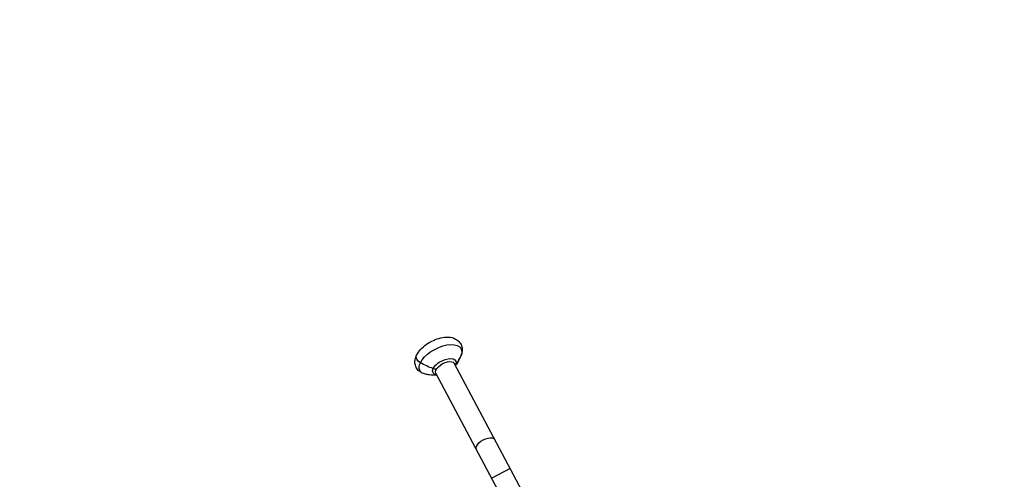
# Model space of a CAD drawing. Units: millimetres. Extents: x -8089 to 8089, y -8089 to 8089.
# Drawn here: x 0 to 1510, y -3414 to -2709 of the extents above; entities that cross this region are included whole.
import ezdxf

# ---------------------------------------------------------------- set-up
doc = ezdxf.new("R2010")
doc.units = ezdxf.units.MM
doc.layers.add('2d', color=230, linetype='Continuous')

msp = doc.modelspace()

# ---------------------------------------------------------------- linework, layer by layer
at = {"layer": '2d'}
for p, q in [((815, -3515.5), (666.6, -3236.4)), ((1145.4, -4205), (638.4, -3251.4)), ((752.4, -3397.7), (724.1, -3412.7))]:
    msp.add_line(p, q, dxfattribs=at)
msp.add_circle((0, 0), 8089, dxfattribs=at)
at = {"layer": '2d', "extrusion": (0, 0, -1)}
for centre, major_axis, ratio, start_param, end_param in [((645.4, -3230.6), (-31.6, -16.8), 0.5, 0.598147, 3.683198), ((618.6, -3228.8), (-9.91, 4.78), 0.715667, -1.501789, 0), ((651.3, -3241.7), (-17.4, -9.2), 0.5, 0.598147, 3.73974), ((645.4, -3230.6), (-31.6, -16.8), 0.5, -0.541605, 0.598147), ((651.7, -3174.3), (-90.1, 43.4), 0.715667, 4.563559, 4.781396), ((651.3, -3241.7), (-17.4, -9.2), 0.5, -0.621882, 0.598147), ((640.2, -3220.8), (-30.3, 14.6), 0.715667, 4.422503, 4.563559), ((652.5, -3243.9), (-14.1, -7.5), 0.5, 0, 3.141593), ((651.3, -3241.7), (-17.4, -9.2), 0.5, 3.73974, 3.763475), ((714.8, -3361), (-14.1, -7.5), 0.5, 0, 3.141593)]:
    msp.add_ellipse(centre, major_axis=major_axis, ratio=ratio, start_param=start_param, end_param=end_param, dxfattribs=at)
at = {"layer": '2d'}
for centre, major_axis, start_param, end_param in [((584.9, -3185.1), (-90.1, 43.4), 2.967795, 3.141593), ((640.2, -3220.8), (-30.3, 14.6), 2.955996, 2.967795)]:
    msp.add_ellipse(centre, major_axis=major_axis, ratio=0.715667, start_param=start_param, end_param=end_param, dxfattribs=at)
for points, knots in [([(608.7, -3224.1), (610.3, -3220.8), (612.4, -3217.9), (617.6, -3212.2), (620.7, -3209.5), (627.4, -3204.8), (631, -3202.8), (638.3, -3199.5), (642.1, -3198.2), (649.8, -3196.5), (653.7, -3196), (661.3, -3196.4), (665.1, -3197.2), (671.1, -3200.4), (673.5, -3202.3), (676.6, -3206.6), (677.6, -3208.8), (678.7, -3213.3), (678.8, -3215.6), (678.3, -3220.1), (677.7, -3222.3), (676.9, -3224.3)], [3.141593, 3.141593, 3.141593, 3.141593, 3.495645, 3.495645, 3.877701, 3.877701, 4.245031, 4.245031, 4.610241, 4.610241, 4.987238, 4.987238, 5.361586, 5.361586, 5.615434, 5.615434, 5.810799, 5.810799, 6.01279, 6.01279, 6.226644, 6.226644, 6.226644, 6.226644]), ([(622.6, -3253.2), (620.4, -3252.7), (618.1, -3251.9), (613.7, -3249.5), (611.6, -3247.8), (608.6, -3243.8), (607.5, -3241.7), (606.2, -3237.2), (606.1, -3234.9), (606.5, -3230.2), (607.1, -3227.9), (608.2, -3225.2), (608.5, -3224.6), (608.7, -3224.1)], [2.001841, 2.001841, 2.001841, 2.001841, 2.229791, 2.229791, 2.457741, 2.457741, 2.654618, 2.654618, 2.854524, 2.854524, 3.082474, 3.082474, 3.141593, 3.141593, 3.141593, 3.141593]), ([(675, -3228.5), (674.3, -3230), (673.6, -3231.3), (672.2, -3233.9), (671.5, -3235), (670.1, -3237.1), (669.5, -3238), (668.7, -3239.1), (668.5, -3239.4), (668.3, -3239.6)], [6.2831853, 6.2831853, 6.2831853, 6.2831853, 6.3496068, 6.3496068, 6.4160282, 6.4160282, 6.4824497, 6.4824497, 6.5012548, 6.5012548, 6.5012548, 6.5012548]), ([(676.9, -3224.3), (676.8, -3224.6), (676.6, -3224.9), (676.4, -3225.5), (676.3, -3225.8), (676, -3226.3), (675.9, -3226.6), (675.7, -3227.2), (675.5, -3227.4), (675.3, -3228), (675.2, -3228.2), (675, -3228.5)], [6.22664355, 6.22664355, 6.22664355, 6.22664355, 6.2379519, 6.2379519, 6.24926025, 6.24926025, 6.2605686, 6.2605686, 6.27187695, 6.27187695, 6.28318531, 6.28318531, 6.28318531, 6.28318531]), ([(640.1, -3254.6), (639.4, -3254.6), (638.8, -3254.7), (636.8, -3254.7), (635.3, -3254.7), (632.2, -3254.5), (630.5, -3254.4), (626.8, -3253.9), (624.8, -3253.6), (622.6, -3253.2)], [1.7272294, 1.7272294, 1.7272294, 1.7272294, 1.7686511, 1.7686511, 1.846381, 1.846381, 1.9241108, 1.9241108, 2.0018406, 2.0018406, 2.0018406, 2.0018406])]:
    msp.add_open_spline(points, degree=3, knots=knots, dxfattribs=at)

doc.saveas('drawing.dxf')
